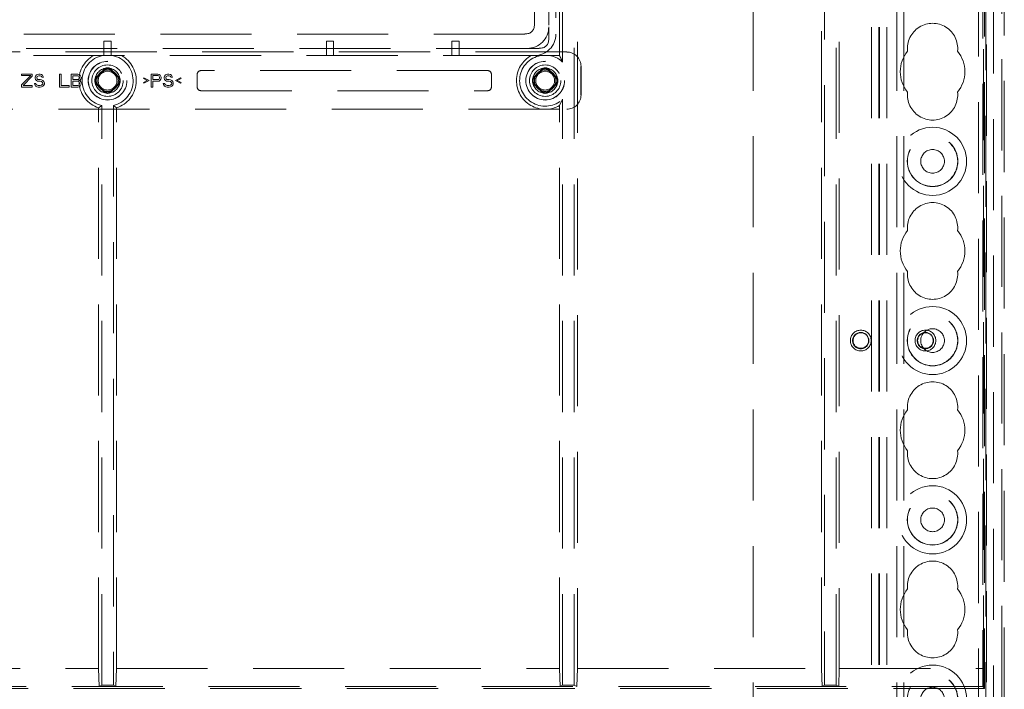
# Model space of a CAD drawing. Units: millimetres. Extents: x 11 to 205, y 5 to 292.
# Drawn here: x 67 to 81, y 158 to 168 of the extents above; entities that cross this region are included whole.
import ezdxf

# ---------------------------------------------------------------- set-up
doc = ezdxf.new("R2010")
doc.units = ezdxf.units.MM
doc.linetypes.add('HIDDEN', pattern=[1.905, 1.27, -0.635])

msp = doc.modelspace()

# ---------------------------------------------------------------- linework, layer by layer
at = {"color": 7, "linetype": 'HIDDEN', "lineweight": 18}
for p, q in [((79.095, 128.045), (79.095, 233.045)), ((79.195, 128.045), (79.195, 233.045)), ((80.475, 233.045), (80.475, 128.045)), ((77.335, 223.045), (77.335, 138.045)), ((79.335, 223.045), (79.335, 138.045)), ((79.435, 223.045), (79.435, 138.045)), ((80.575, 209.995), (80.575, 128.045)), ((79.085, 128.045), (79.085, 208.795)), ((78.985, 128.045), (78.985, 208.645)), ((80.685, 206.14), (80.685, 154.951)), ((80.585, 205.272), (80.585, 155.819)), ((80.835, 155.87), (80.835, 205.22)), ((80.8, 158.078), (80.8, 203.012)), ((74.841, 158.238), (74.841, 202.803)), ((78.328, 202.803), (78.328, 158.238)), ((78.491, 158.238), (78.491, 202.803)), ((80.535, 202.82), (80.535, 158.22)), ((80.561, 202.846), (80.561, 158.194)), ((74.678, 166.93), (74.678, 182.51)), ((80.544, 158.22), (80.544, 180.77)), ((74.635, 167.017), (74.635, 171.02)), ((74.885, 171.02), (74.885, 158.47)), ((78.285, 158.47), (78.285, 171.02)), ((78.535, 171.02), (78.535, 158.47)), ((74.485, 170.62), (74.485, 167.42)), ((74.585, 170.72), (74.585, 167.32)), ((74.285, 170.586), (74.285, 167.454)), ((74.151, 167.32), (62.519, 167.32)), ((74.485, 167.42), (74.485, 167.254)), ((68.285, 167.22), (68.285, 167.12)), ((68.385, 167.22), (68.285, 167.22)), ((68.385, 167.12), (68.385, 167.22)), ((71.385, 167.22), (71.385, 167.12)), ((71.485, 167.22), (71.385, 167.22)), ((71.485, 167.12), (71.485, 167.22)), ((73.135, 167.22), (73.135, 167.12)), ((73.235, 167.22), (73.135, 167.22)), ((73.235, 167.12), (73.235, 167.22)), ((74.735, 167.07), (61.935, 167.07)), ((74.185, 167.12), (62.485, 167.12)), ((68.285, 167.02), (68.285, 167.12)), ((68.385, 167.02), (68.385, 167.12)), ((71.385, 167.02), (71.385, 167.12)), ((71.485, 167.02), (71.485, 167.12)), ((73.135, 167.02), (73.135, 167.12)), ((73.235, 167.02), (73.235, 167.12)), ((74.351, 167.12), (74.185, 167.12)), ((74.285, 167.02), (62.385, 167.02)), ((74.241, 167.02), (74.267, 167.02)), ((74.628, 167.02), (74.285, 167.02)), ((67.285, 166.76), (67.135, 166.76)), ((67.135, 166.76), (67.135, 166.741)), ((67.285, 166.733), (67.285, 166.76)), ((67.375, 166.76), (67.36, 166.756)), ((67.394, 166.76), (67.375, 166.76)), ((67.412, 166.756), (67.394, 166.76)), ((67.664, 166.76), (67.664, 166.58)), ((67.686, 166.76), (67.664, 166.76)), ((67.686, 166.603), (67.686, 166.76)), ((67.829, 166.76), (67.829, 166.58)), ((67.919, 166.76), (67.829, 166.76)), ((67.937, 166.756), (67.919, 166.76)), ((68.265, 166.803), (68.273, 166.795)), ((68.405, 166.803), (68.397, 166.795)), ((68.944, 166.76), (68.944, 166.58)), ((69.034, 166.76), (68.944, 166.76)), ((69.052, 166.756), (69.034, 166.76)), ((69.172, 166.76), (69.157, 166.756)), ((69.191, 166.76), (69.172, 166.76)), ((69.21, 166.756), (69.191, 166.76)), ((69.585, 166.76), (69.585, 166.58)), ((73.635, 166.81), (69.635, 166.81)), ((73.685, 166.58), (73.685, 166.76)), ((74.365, 166.803), (74.373, 166.795)), ((74.505, 166.803), (74.497, 166.795)), ((74.933, 166.472), (74.933, 166.868)), ((74.935, 166.47), (74.935, 166.87)), ((67.266, 166.741), (67.135, 166.611)), ((67.135, 166.741), (67.266, 166.741)), ((67.157, 166.603), (67.285, 166.733)), ((67.315, 166.63), (67.319, 166.615)), ((67.337, 166.63), (67.315, 166.63)), ((67.33, 166.733), (67.326, 166.718)), ((67.326, 166.718), (67.326, 166.703)), ((67.326, 166.703), (67.33, 166.687)), ((67.345, 166.749), (67.33, 166.733)), ((67.33, 166.687), (67.345, 166.672)), ((67.341, 166.618), (67.337, 166.63)), ((67.36, 166.756), (67.345, 166.749)), ((67.345, 166.672), (67.36, 166.664)), ((67.349, 166.714), (67.352, 166.726)), ((67.349, 166.706), (67.349, 166.714)), ((67.352, 166.695), (67.349, 166.706)), ((67.352, 166.726), (67.364, 166.733)), ((67.364, 166.687), (67.352, 166.695)), ((67.36, 166.664), (67.375, 166.661)), ((67.364, 166.733), (67.375, 166.737)), ((67.375, 166.684), (67.364, 166.687)), ((67.375, 166.737), (67.397, 166.737)), ((67.397, 166.684), (67.375, 166.684)), ((67.375, 166.661), (67.397, 166.661)), ((67.397, 166.737), (67.409, 166.733)), ((67.416, 166.68), (67.397, 166.684)), ((67.397, 166.661), (67.412, 166.657)), ((67.409, 166.733), (67.416, 166.726)), ((67.427, 166.745), (67.412, 166.756)), ((67.412, 166.657), (67.424, 166.649)), ((67.416, 166.726), (67.42, 166.718)), ((67.431, 166.672), (67.416, 166.68)), ((67.42, 166.718), (67.442, 166.718)), ((67.424, 166.649), (67.431, 166.638)), ((67.431, 166.626), (67.424, 166.615)), ((67.439, 166.729), (67.427, 166.745)), ((67.446, 166.657), (67.431, 166.672)), ((67.431, 166.638), (67.431, 166.626)), ((67.442, 166.718), (67.439, 166.729)), ((67.454, 166.641), (67.446, 166.657)), ((67.446, 166.607), (67.454, 166.622)), ((67.454, 166.622), (67.454, 166.641)), ((67.851, 166.737), (67.922, 166.737)), ((67.851, 166.684), (67.851, 166.737)), ((67.922, 166.684), (67.851, 166.684)), ((67.851, 166.661), (67.922, 166.661)), ((67.851, 166.603), (67.851, 166.661)), ((67.922, 166.737), (67.934, 166.733)), ((67.934, 166.687), (67.922, 166.684)), ((67.922, 166.661), (67.934, 166.657)), ((67.934, 166.733), (67.941, 166.726)), ((67.941, 166.695), (67.934, 166.687)), ((67.934, 166.657), (67.941, 166.649)), ((67.952, 166.745), (67.937, 166.756)), ((67.941, 166.726), (67.945, 166.714)), ((67.945, 166.706), (67.941, 166.695)), ((67.941, 166.649), (67.945, 166.638)), ((67.945, 166.626), (67.941, 166.615)), ((67.945, 166.714), (67.945, 166.706)), ((67.945, 166.672), (67.952, 166.676)), ((67.952, 166.668), (67.945, 166.672)), ((67.945, 166.638), (67.945, 166.626)), ((67.964, 166.729), (67.952, 166.745)), ((67.952, 166.676), (67.964, 166.691)), ((67.964, 166.653), (67.952, 166.668)), ((67.967, 166.718), (67.964, 166.729)), ((67.964, 166.691), (67.967, 166.703)), ((67.967, 166.641), (67.964, 166.653)), ((67.964, 166.611), (67.967, 166.622)), ((67.967, 166.703), (67.967, 166.718)), ((67.967, 166.622), (67.967, 166.641)), ((68.202, 166.74), (68.209, 166.732)), ((68.468, 166.74), (68.46, 166.732)), ((68.842, 166.71), (68.835, 166.699)), ((68.835, 166.699), (68.887, 166.672)), ((68.887, 166.672), (68.835, 166.645)), ((68.835, 166.645), (68.842, 166.634)), ((68.914, 166.672), (68.842, 166.71)), ((68.842, 166.634), (68.914, 166.672)), ((68.966, 166.741), (69.037, 166.741)), ((68.966, 166.684), (68.966, 166.741)), ((69.037, 166.684), (68.966, 166.684)), ((68.966, 166.661), (69.034, 166.661)), ((68.966, 166.58), (68.966, 166.661)), ((69.034, 166.661), (69.052, 166.664)), ((69.037, 166.741), (69.049, 166.737)), ((69.049, 166.687), (69.037, 166.684)), ((69.049, 166.737), (69.056, 166.729)), ((69.056, 166.695), (69.049, 166.687)), ((69.067, 166.745), (69.052, 166.756)), ((69.052, 166.664), (69.067, 166.676)), ((69.056, 166.729), (69.06, 166.718)), ((69.06, 166.706), (69.056, 166.695)), ((69.06, 166.718), (69.06, 166.706)), ((69.079, 166.729), (69.067, 166.745)), ((69.067, 166.676), (69.079, 166.691)), ((69.082, 166.718), (69.079, 166.729)), ((69.079, 166.691), (69.082, 166.703)), ((69.082, 166.703), (69.082, 166.718)), ((69.112, 166.63), (69.116, 166.615)), ((69.135, 166.63), (69.112, 166.63)), ((69.127, 166.733), (69.124, 166.718)), ((69.124, 166.718), (69.124, 166.703)), ((69.124, 166.703), (69.127, 166.687)), ((69.142, 166.749), (69.127, 166.733)), ((69.127, 166.687), (69.142, 166.672)), ((69.139, 166.618), (69.135, 166.63)), ((69.157, 166.756), (69.142, 166.749)), ((69.142, 166.672), (69.157, 166.664)), ((69.146, 166.714), (69.15, 166.726)), ((69.146, 166.706), (69.146, 166.714)), ((69.15, 166.695), (69.146, 166.706)), ((69.15, 166.726), (69.161, 166.733)), ((69.161, 166.687), (69.15, 166.695)), ((69.157, 166.664), (69.172, 166.661)), ((69.161, 166.733), (69.172, 166.737)), ((69.172, 166.684), (69.161, 166.687)), ((69.172, 166.737), (69.195, 166.737)), ((69.195, 166.684), (69.172, 166.684)), ((69.172, 166.661), (69.195, 166.661)), ((69.195, 166.737), (69.206, 166.733)), ((69.214, 166.68), (69.195, 166.684)), ((69.195, 166.661), (69.21, 166.657)), ((69.206, 166.733), (69.214, 166.726)), ((69.225, 166.745), (69.21, 166.756)), ((69.21, 166.657), (69.221, 166.649)), ((69.214, 166.726), (69.217, 166.718)), ((69.229, 166.672), (69.214, 166.68)), ((69.217, 166.718), (69.24, 166.718)), ((69.221, 166.649), (69.229, 166.638)), ((69.229, 166.626), (69.221, 166.615)), ((69.236, 166.729), (69.225, 166.745)), ((69.244, 166.657), (69.229, 166.672)), ((69.229, 166.638), (69.229, 166.626)), ((69.24, 166.718), (69.236, 166.729)), ((69.251, 166.641), (69.244, 166.657)), ((69.244, 166.607), (69.251, 166.622)), ((69.251, 166.622), (69.251, 166.641)), ((69.352, 166.71), (69.281, 166.672)), ((69.281, 166.672), (69.352, 166.634)), ((69.307, 166.672), (69.36, 166.699)), ((69.36, 166.645), (69.307, 166.672)), ((69.36, 166.699), (69.352, 166.71)), ((69.352, 166.634), (69.36, 166.645)), ((74.302, 166.74), (74.309, 166.732)), ((74.568, 166.74), (74.56, 166.732)), ((67.135, 166.611), (67.135, 166.58)), ((67.135, 166.58), (67.285, 166.58)), ((67.285, 166.603), (67.157, 166.603)), ((67.285, 166.58), (67.285, 166.603)), ((67.319, 166.615), (67.33, 166.595)), ((67.33, 166.595), (67.349, 166.584)), ((67.352, 166.607), (67.341, 166.618)), ((67.349, 166.584), (67.367, 166.58)), ((67.367, 166.603), (67.352, 166.607)), ((67.397, 166.603), (67.367, 166.603)), ((67.367, 166.58), (67.397, 166.58)), ((67.412, 166.607), (67.397, 166.603)), ((67.397, 166.58), (67.416, 166.584)), ((67.424, 166.615), (67.412, 166.607)), ((67.416, 166.584), (67.431, 166.592)), ((67.431, 166.592), (67.446, 166.607)), ((67.664, 166.58), (67.799, 166.58)), ((67.799, 166.603), (67.686, 166.603)), ((67.799, 166.58), (67.799, 166.603)), ((67.829, 166.58), (67.919, 166.58)), ((67.922, 166.603), (67.851, 166.603)), ((67.919, 166.58), (67.937, 166.584)), ((67.934, 166.607), (67.922, 166.603)), ((67.941, 166.615), (67.934, 166.607)), ((67.937, 166.584), (67.952, 166.595)), ((67.952, 166.595), (67.964, 166.611)), ((68.202, 166.6), (68.209, 166.608)), ((68.265, 166.537), (68.273, 166.545)), ((68.405, 166.537), (68.397, 166.545)), ((68.468, 166.6), (68.46, 166.608)), ((68.944, 166.58), (68.966, 166.58)), ((69.116, 166.615), (69.127, 166.595)), ((69.127, 166.595), (69.146, 166.584)), ((69.15, 166.607), (69.139, 166.618)), ((69.146, 166.584), (69.165, 166.58)), ((69.165, 166.603), (69.15, 166.607)), ((69.195, 166.603), (69.165, 166.603)), ((69.165, 166.58), (69.195, 166.58)), ((69.21, 166.607), (69.195, 166.603)), ((69.195, 166.58), (69.214, 166.584)), ((69.221, 166.615), (69.21, 166.607)), ((69.214, 166.584), (69.229, 166.592)), ((69.229, 166.592), (69.244, 166.607)), ((69.635, 166.53), (73.635, 166.53)), ((74.302, 166.6), (74.309, 166.608)), ((74.365, 166.537), (74.373, 166.545)), ((74.505, 166.537), (74.497, 166.545)), ((74.568, 166.6), (74.56, 166.608)), ((74.635, 166.324), (74.678, 166.41)), ((74.678, 158.238), (74.678, 166.41)), ((61.935, 166.27), (74.735, 166.27)), ((68.21, 158.47), (68.21, 166.29)), ((68.253, 158.238), (68.253, 166.323)), ((68.416, 166.323), (68.416, 158.238)), ((68.46, 158.47), (68.46, 166.29)), ((74.635, 158.47), (74.635, 166.324)), ((62.035, 158.47), (68.21, 158.47)), ((68.219, 158.22), (68.21, 158.47)), ((68.46, 158.47), (68.451, 158.22)), ((68.46, 158.47), (74.635, 158.47)), ((74.644, 158.22), (74.635, 158.47)), ((74.885, 158.47), (74.876, 158.22)), ((74.885, 158.47), (78.285, 158.47)), ((78.294, 158.22), (78.285, 158.47)), ((78.535, 158.47), (78.526, 158.22)), ((78.535, 158.47), (80.535, 158.47)), ((80.544, 158.22), (80.535, 158.47)), ((80.561, 158.194), (56.108, 158.194)), ((80.535, 158.22), (56.135, 158.22)), ((68.219, 158.22), (68.253, 158.238)), ((68.416, 158.238), (68.253, 158.238)), ((68.451, 158.22), (68.416, 158.238)), ((74.644, 158.22), (74.678, 158.238)), ((74.841, 158.238), (74.678, 158.238)), ((74.876, 158.22), (74.841, 158.238)), ((78.294, 158.22), (78.328, 158.238)), ((78.491, 158.238), (78.328, 158.238)), ((78.526, 158.22), (78.491, 158.238)), ((80.561, 158.194), (80.535, 158.22)), ((80.535, 158.22), (80.544, 158.22))]:
    msp.add_line(p, q, dxfattribs=at)
for centre, radius in [((68.335, 166.67), 0.27), ((68.335, 166.67), 0.269), ((74.435, 166.67), 0.27), ((74.435, 166.67), 0.269), ((68.335, 166.67), 0.219), ((68.335, 166.67), 0.175), ((68.335, 166.67), 0.131), ((74.435, 166.67), 0.219), ((74.435, 166.67), 0.175), ((74.435, 166.67), 0.131), ((79.835, 165.545), 0.475), ((79.835, 165.545), 0.352), ((79.835, 165.545), 0.35), ((79.835, 165.545), 0.165), ((79.835, 163.045), 0.475), ((79.835, 163.045), 0.352), ((79.835, 163.045), 0.35), ((79.835, 163.045), 0.165), ((78.834, 163.045), 0.145), ((78.834, 163.045), 0.114), ((78.834, 163.045), 0.108), ((79.735, 163.045), 0.145), ((79.735, 163.045), 0.114), ((79.735, 163.045), 0.108), ((79.835, 160.545), 0.475), ((79.835, 160.545), 0.352), ((79.835, 160.545), 0.35), ((79.835, 160.545), 0.165), ((79.835, 158.045), 0.475), ((79.835, 158.045), 0.352), ((79.835, 158.045), 0.35), ((79.835, 158.045), 0.165)]:
    msp.add_circle(centre, radius, dxfattribs=at)
for centre, radius, start, end in [((79.835, 167.12), 0.35, 353.5326, 186.4674), ((74.185, 167.42), 0.3, 270, 0), ((74.285, 167.32), 0.3, 270, 0), ((79.835, 166.795), 0.45, 140.6085, 219.3915), ((79.835, 166.795), 0.45, 320.6085, 39.3915), ((68.335, 166.67), 0.4, 118.955, 251.79), ((68.335, 166.67), 0.356, 100.8315, 256.8039), ((68.335, 166.67), 0.356, 283.1961, 79.1685), ((68.335, 166.67), 0.4, 288.21, 61.045), ((74.435, 166.67), 0.4, 118.955, 300), ((74.435, 166.67), 0.356, 100.8315, 313.1369), ((74.435, 166.67), 0.356, 46.8631, 79.1685), ((74.435, 166.67), 0.4, 60, 61.045), ((68.335, 166.67), 0.15, 117.8181, 152.1819), ((68.335, 166.67), 0.14, 116.3883, 153.6155), ((68.335, 166.771), 0.0771, 24.7209, 155.2791), ((68.335, 166.67), 0.15, 73.7745, 106.2253), ((68.335, 166.67), 0.14, 26.3844, 63.6117), ((68.335, 166.67), 0.15, 27.8181, 62.1819), ((69.635, 166.76), 0.05, 90, 180), ((73.635, 166.76), 0.05, 360, 90), ((74.435, 166.67), 0.15, 117.8181, 152.1819), ((74.435, 166.67), 0.14, 116.3883, 153.6155), ((74.435, 166.771), 0.0771, 24.7209, 155.2791), ((74.435, 166.67), 0.15, 73.7745, 106.2253), ((74.435, 166.67), 0.14, 26.3844, 63.6117), ((74.435, 166.67), 0.15, 27.8181, 62.1819), ((68.234, 166.67), 0.0771, 114.7209, 245.2791), ((68.335, 166.67), 0.15, 163.7754, 196.2264), ((68.435, 166.67), 0.0771, 294.7209, 65.2791), ((68.335, 166.67), 0.15, 343.7751, 16.2256), ((74.334, 166.67), 0.0771, 114.7209, 245.2791), ((74.435, 166.67), 0.15, 163.7754, 196.2264), ((74.535, 166.67), 0.0771, 294.7209, 65.2791), ((74.435, 166.67), 0.15, 343.7751, 16.2256), ((68.335, 166.67), 0.15, 207.8181, 242.1819), ((68.335, 166.67), 0.14, 206.3844, 243.6117), ((68.335, 166.57), 0.0771, 204.7209, 335.2791), ((68.335, 166.67), 0.15, 253.7746, 286.225), ((68.335, 166.67), 0.14, 296.3883, 333.6154), ((68.335, 166.67), 0.15, 297.8181, 332.1819), ((69.635, 166.58), 0.05, 180, 270), ((73.635, 166.58), 0.05, 270, 0), ((74.435, 166.67), 0.15, 207.8181, 242.1819), ((74.435, 166.67), 0.14, 206.3844, 243.6117), ((74.435, 166.57), 0.0771, 204.7209, 335.2791), ((74.435, 166.67), 0.15, 253.7746, 286.225), ((74.435, 166.67), 0.14, 296.3883, 333.6154), ((74.435, 166.67), 0.15, 297.8181, 332.1819), ((79.835, 166.47), 0.35, 173.5326, 6.4674), ((79.835, 164.62), 0.35, 353.5326, 186.4674), ((79.835, 164.295), 0.45, 140.6085, 219.3915), ((79.835, 164.295), 0.45, 320.6085, 39.3915), ((79.835, 163.97), 0.35, 173.5326, 6.4674), ((79.835, 162.12), 0.35, 353.5326, 186.4674), ((79.835, 161.795), 0.45, 140.6085, 219.3915), ((79.835, 161.795), 0.45, 320.6085, 39.3915), ((79.835, 161.47), 0.35, 173.5326, 6.4674), ((79.835, 159.62), 0.35, 353.5326, 186.4674), ((79.835, 159.295), 0.45, 140.6085, 219.3915), ((79.835, 159.295), 0.45, 320.6085, 39.3915), ((79.835, 158.97), 0.35, 173.5326, 6.4674)]:
    msp.add_arc(centre, radius, start, end, dxfattribs=at)
for centre, major_axis, ratio, start_param, end_param in [((73.614, 167.991), (-0.636, 0.636), 0.333333, 2.819842, 3.463343), ((73.814, 167.791), (-0.636, 0.636), 0.333333, 2.819842, 3.463343), ((74.735, 166.87), (0.141, 0.141), 0.999924, 5.497825, 7.068545), ((74.735, 166.47), (0.141, -0.141), 0.999924, 5.497825, 7.068545)]:
    msp.add_ellipse(centre, major_axis=major_axis, ratio=ratio, start_param=start_param, end_param=end_param, dxfattribs=at)
for points, knots in [([(74.635, 167.017), (74.644, 167.001), (74.658, 166.975), (74.673, 166.942), (74.678, 166.93)], [0, 0, 0, 0, 0.616567, 1, 1, 1, 1]), ([(68.273, 166.795), (68.274, 166.798), (68.276, 166.803), (68.283, 166.81), (68.29, 166.813), (68.293, 166.814)], [0, 0, 0, 0, 0.260914, 0.636533, 1, 1, 1, 1]), ([(68.284, 166.811), (68.287, 166.816), (68.292, 166.825), (68.309, 166.834), (68.324, 166.839), (68.337, 166.839), (68.349, 166.838), (68.364, 166.833), (68.379, 166.824), (68.384, 166.816), (68.386, 166.811)], [0, 0, 0, 0, 0.2025995, 0.3628505, 0.4399029, 0.5106532, 0.5805225, 0.6580367, 0.8177938, 1, 1, 1, 1]), ([(68.377, 166.814), (68.379, 166.813), (68.385, 166.811), (68.392, 166.805), (68.395, 166.799), (68.397, 166.795)], [0, 0, 0, 0, 0.261141, 0.630685, 1, 1, 1, 1]), ([(74.373, 166.795), (74.374, 166.798), (74.376, 166.803), (74.383, 166.81), (74.39, 166.813), (74.393, 166.814)], [0, 0, 0, 0, 0.260913, 0.636532, 1, 1, 1, 1]), ([(74.384, 166.811), (74.387, 166.816), (74.392, 166.825), (74.409, 166.834), (74.424, 166.839), (74.437, 166.839), (74.449, 166.838), (74.464, 166.833), (74.479, 166.824), (74.484, 166.816), (74.486, 166.811)], [0, 0, 0, 0, 0.2026, 0.362851, 0.439903, 0.510653, 0.580523, 0.658037, 0.817794, 1, 1, 1, 1]), ([(74.477, 166.814), (74.479, 166.813), (74.485, 166.811), (74.492, 166.805), (74.495, 166.799), (74.497, 166.795)], [0, 0, 0, 0, 0.26114, 0.630684, 1, 1, 1, 1]), ([(68.194, 166.724), (68.193, 166.723), (68.187, 166.72), (68.179, 166.711), (68.171, 166.697), (68.168, 166.687), (68.166, 166.678), (68.166, 166.669), (68.167, 166.658), (68.17, 166.646), (68.176, 166.633), (68.185, 166.622), (68.191, 166.619), (68.194, 166.618)], [0, 0, 0, 0, 0.038661, 0.241676, 0.330176, 0.414587, 0.452488, 0.493158, 0.569266, 0.645894, 0.72652, 0.894096, 1, 1, 1, 1]), ([(68.209, 166.732), (68.206, 166.731), (68.2, 166.727), (68.194, 166.72), (68.192, 166.714), (68.191, 166.712)], [0, 0, 0, 0, 0.379977, 0.759346, 1, 1, 1, 1]), ([(68.191, 166.628), (68.192, 166.625), (68.195, 166.619), (68.202, 166.612), (68.207, 166.609), (68.209, 166.608)], [0, 0, 0, 0, 0.36065, 0.722707, 1, 1, 1, 1]), ([(68.479, 166.712), (68.478, 166.715), (68.475, 166.722), (68.468, 166.729), (68.463, 166.731), (68.46, 166.732)], [0, 0, 0, 0, 0.367993, 0.730155, 1, 1, 1, 1]), ([(68.46, 166.608), (68.463, 166.609), (68.47, 166.613), (68.476, 166.62), (68.478, 166.626), (68.479, 166.628)], [0, 0, 0, 0, 0.36741, 0.746836, 1, 1, 1, 1]), ([(68.476, 166.616), (68.476, 166.617), (68.482, 166.619), (68.489, 166.627), (68.497, 166.639), (68.501, 166.65), (68.503, 166.66), (68.504, 166.669), (68.504, 166.677), (68.502, 166.687), (68.497, 166.7), (68.488, 166.715), (68.48, 166.719), (68.475, 166.722)], [0, 0, 0, 0, 0.022114, 0.213801, 0.299183, 0.378223, 0.454796, 0.490962, 0.526979, 0.596802, 0.669164, 0.823804, 1, 1, 1, 1]), ([(74.294, 166.724), (74.293, 166.723), (74.287, 166.72), (74.279, 166.711), (74.271, 166.697), (74.268, 166.687), (74.266, 166.678), (74.266, 166.669), (74.267, 166.658), (74.27, 166.646), (74.276, 166.633), (74.285, 166.622), (74.291, 166.619), (74.294, 166.618)], [0, 0, 0, 0, 0.038662, 0.241676, 0.330177, 0.414587, 0.452488, 0.493158, 0.569266, 0.645894, 0.72652, 0.894096, 1, 1, 1, 1]), ([(74.309, 166.732), (74.306, 166.731), (74.3, 166.727), (74.294, 166.72), (74.292, 166.714), (74.291, 166.712)], [0, 0, 0, 0, 0.379976, 0.759345, 1, 1, 1, 1]), ([(74.291, 166.628), (74.292, 166.625), (74.295, 166.619), (74.302, 166.612), (74.307, 166.609), (74.309, 166.608)], [0, 0, 0, 0, 0.36065, 0.722707, 1, 1, 1, 1]), ([(74.579, 166.712), (74.578, 166.715), (74.575, 166.722), (74.568, 166.729), (74.563, 166.731), (74.56, 166.732)], [0, 0, 0, 0, 0.367994, 0.730157, 1, 1, 1, 1]), ([(74.56, 166.608), (74.563, 166.609), (74.57, 166.613), (74.576, 166.62), (74.578, 166.626), (74.579, 166.628)], [0, 0, 0, 0, 0.3674095, 0.7468356, 1, 1, 1, 1]), ([(74.576, 166.616), (74.576, 166.617), (74.582, 166.619), (74.589, 166.627), (74.597, 166.639), (74.601, 166.65), (74.603, 166.66), (74.604, 166.669), (74.604, 166.677), (74.602, 166.687), (74.597, 166.7), (74.588, 166.715), (74.58, 166.719), (74.575, 166.722)], [0, 0, 0, 0, 0.022114, 0.213801, 0.299183, 0.378223, 0.454796, 0.490962, 0.526979, 0.596802, 0.669164, 0.823804, 1, 1, 1, 1]), ([(68.293, 166.526), (68.291, 166.527), (68.285, 166.529), (68.277, 166.535), (68.274, 166.542), (68.273, 166.545)], [0, 0, 0, 0, 0.263368, 0.633003, 1, 1, 1, 1]), ([(68.386, 166.529), (68.383, 166.524), (68.378, 166.515), (68.362, 166.506), (68.347, 166.502), (68.335, 166.501), (68.322, 166.502), (68.307, 166.507), (68.291, 166.516), (68.286, 166.525), (68.284, 166.529)], [0, 0, 0, 0, 0.196863, 0.35541, 0.429929, 0.501624, 0.574288, 0.650241, 0.81222, 1, 1, 1, 1]), ([(68.397, 166.545), (68.396, 166.542), (68.393, 166.537), (68.386, 166.53), (68.38, 166.527), (68.377, 166.526)], [0, 0, 0, 0, 0.26313, 0.638646, 1, 1, 1, 1]), ([(74.393, 166.526), (74.391, 166.527), (74.385, 166.529), (74.377, 166.535), (74.374, 166.542), (74.373, 166.545)], [0, 0, 0, 0, 0.263368, 0.633003, 1, 1, 1, 1]), ([(74.486, 166.529), (74.483, 166.524), (74.478, 166.515), (74.462, 166.506), (74.447, 166.502), (74.435, 166.501), (74.422, 166.502), (74.407, 166.507), (74.391, 166.516), (74.386, 166.525), (74.384, 166.529)], [0, 0, 0, 0, 0.1968629, 0.3554104, 0.4299285, 0.5016243, 0.5742879, 0.6502405, 0.8122194, 1, 1, 1, 1]), ([(74.497, 166.545), (74.496, 166.542), (74.493, 166.537), (74.486, 166.53), (74.48, 166.527), (74.477, 166.526)], [0, 0, 0, 0, 0.26313, 0.638646, 1, 1, 1, 1]), ([(68.21, 166.29), (68.218, 166.296), (68.233, 166.307), (68.247, 166.318), (68.253, 166.323)], [0, 0, 0, 0, 0.562313, 1, 1, 1, 1]), ([(68.46, 166.29), (68.452, 166.296), (68.437, 166.307), (68.423, 166.318), (68.416, 166.323)], [0, 0, 0, 0, 0.562313, 1, 1, 1, 1])]:
    msp.add_open_spline(points, degree=3, knots=knots, dxfattribs=at)

doc.saveas('drawing.dxf')
